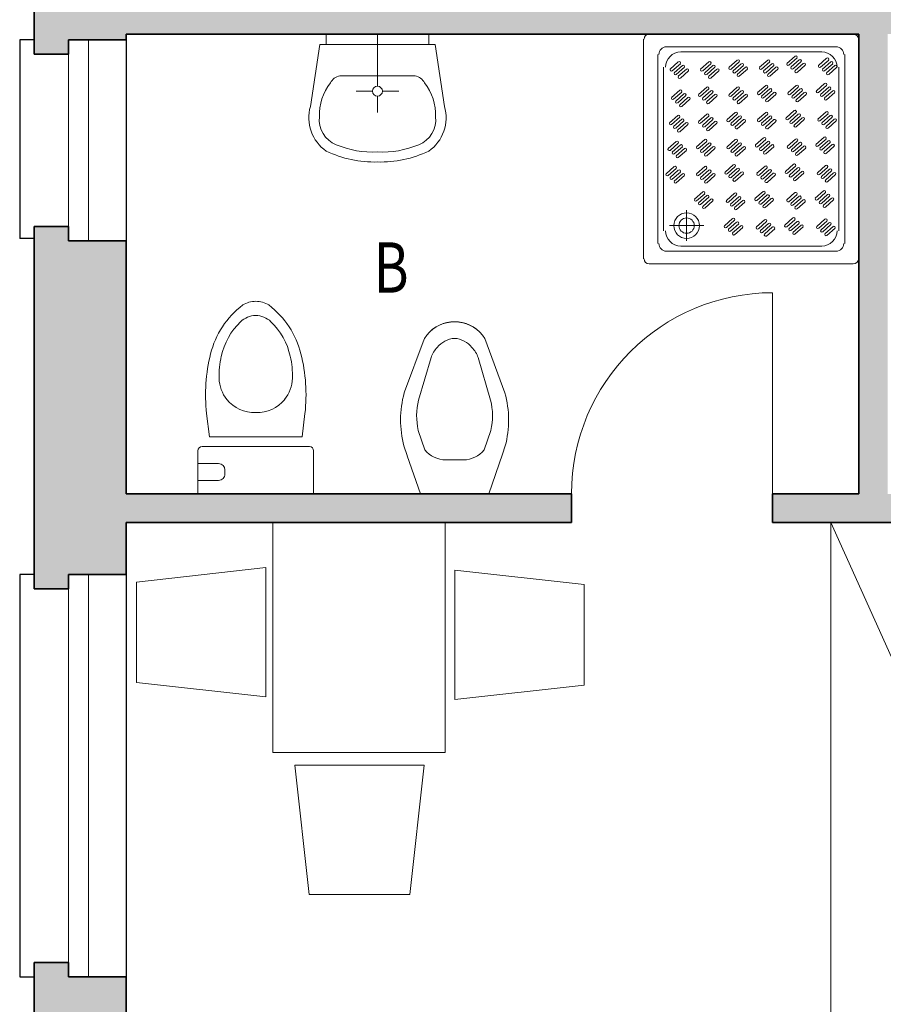
# Model space of a CAD drawing. Units: millimetres. Extents: x -13323 to 15679, y -6503 to 4995.
# Drawn here: x -293 to 7, y -4126 to -3783 of the extents above; entities that cross this region are included whole.
import ezdxf
from ezdxf.enums import TextEntityAlignment as Align

# ---------------------------------------------------------------- set-up
doc = ezdxf.new("R2010")
doc.units = ezdxf.units.MM
doc.layers.add('INTESTAZIONE', color=7, linetype='Continuous', lineweight=20)
doc.layers.add('PIENO RETINO', color=253, linetype='Continuous', lineweight=9)
for name, color, linetype in [('TB_1060', 7, 'Continuous'), ('TB_1061', 7, 'Continuous'), ('TB_1065', 7, 'Continuous')]:
    doc.layers.add(name, color=color, linetype=linetype)
doc.styles.add('dimension', font='arial.ttf')

msp = doc.modelspace()

# ---------------------------------------------------------------- hatches: boundary and pattern name
at = {"layer": 'PIENO RETINO', "linetype": 'Continuous'}
h = msp.add_hatch(color=256, dxfattribs=at)
h.paths.add_polyline_path([(371.97529, -3746.50142), (299.97529, -3746.50142), (299.97529, -3743.00142), (287.97529, -3743.00142), (287.97529, -3746.50142), (287.97529, -3778.48392), (267.97529, -3778.48392), (267.97529, -3788.48392), (287.97529, -3788.48392), (287.97529, -3948.48392), (8.97851, -3948.48392), (8.97851, -3788.48392), (197.97529, -3788.48392), (197.97529, -3778.48392), (-256.02149, -3778.48392), (-256.02149, -3775.34012), (-276.02471, -3775.34012), (-276.02471, -3771.48392), (-288.02471, -3771.48392), (-288.02471, -3795.48392), (-276.02471, -3795.48392), (-276.02471, -3790.48392), (-256.02149, -3790.48392), (-256.02149, -3788.48392), (-1.02149, -3788.48392), (-1.02149, -3948.48392), (-31.02149, -3948.48392), (-31.02149, -3958.48392), (287.97529, -3958.48392), (287.97529, -4161.50142), (359.97529, -4161.50142), (359.97529, -4165.00142), (371.97529, -4165.00142)])
h.paths.add_polyline_path([(-256.02149, -3860.48392), (-276.02471, -3860.48392), (-276.02471, -3855.48392), (-288.02471, -3855.48392), (-288.02471, -3981.48392), (-276.02471, -3981.48392), (-276.02471, -3976.48392), (-256.02149, -3976.48392), (-256.02149, -3958.48392), (-101.02149, -3958.48392), (-101.02149, -3948.48392), (-256.02149, -3948.48392)], flags=17)
h.paths.add_polyline_path([(-256.02149, -4116.48392), (-276.02471, -4116.48392), (-276.02471, -4111.48392), (-288.02471, -4111.48392), (-288.02471, -4372.48392), (-276.02471, -4372.48392), (-276.02471, -4367.48392), (-256.02149, -4367.48392), (-256.02149, -4343.00142), (-48.02471, -4343.00142), (-48.02471, -4436.00142), (-38.02471, -4436.00142), (-38.02471, -4403.00142), (287.97529, -4403.00142), (287.97529, -4454.50142), (359.97529, -4454.50142), (359.97529, -4458.00142), (371.97529, -4458.00142), (371.97529, -4272.00142), (359.97529, -4272.00142), (359.97529, -4275.50142), (287.97529, -4275.50142), (287.97529, -4393.00142), (-38.02471, -4393.00142), (-38.02471, -4333.00142), (-256.02149, -4333.00142)])

# ---------------------------------------------------------------- linework, layer by layer
at = {"layer": 'TB_1060', "color": 7, "linetype": 'ByBlock', "lineweight": 35}
for p, q in [((-288.02471, -3771.48392), (-288.02471, -3795.48392)), ((-1.02149, -3788.48392), (-256.02149, -3788.48392)), ((-256.02149, -3788.48392), (-256.02149, -3790.48392)), ((-1.02149, -3788.48392), (-1.02149, -3948.48392)), ((-276.02471, -3790.48392), (-256.02149, -3790.48392)), ((-276.02471, -3795.48392), (-276.02471, -3790.48392)), ((-288.02471, -3795.48392), (-276.02471, -3795.48392)), ((-288.02471, -3855.48392), (-276.02471, -3855.48392)), ((-288.02471, -3855.48392), (-288.02471, -3981.48392)), ((-276.02471, -3855.48392), (-276.02471, -3860.48392)), ((-276.02471, -3860.48392), (-256.02149, -3860.48392)), ((-256.02149, -3948.48392), (-256.02149, -3860.48392)), ((-256.02149, -3878.15965), (-256.02149, -3934.28449)), ((-101.02149, -3948.48392), (-256.02149, -3948.48392)), ((-101.02149, -3948.48392), (-101.02149, -3958.48392)), ((-31.02149, -3948.48392), (-31.02149, -3958.48392)), ((-1.02149, -3948.48392), (-31.02149, -3948.48392)), ((-101.02149, -3958.48392), (-256.02149, -3958.48392)), ((-256.02149, -3976.48392), (-256.02149, -3958.48392)), ((-256.02149, -3963.00142), (-256.02149, -3958.48392)), ((287.97529, -3958.48392), (-31.02149, -3958.48392)), ((-276.02471, -3981.48392), (-276.02471, -3976.48392)), ((-276.02471, -3976.48392), (-256.02149, -3976.48392)), ((-288.02471, -3981.48392), (-276.02471, -3981.48392)), ((-288.02471, -4111.48392), (-276.02471, -4111.48392)), ((-288.02471, -4111.48392), (-288.02471, -4372.48392)), ((-276.02471, -4111.48392), (-276.02471, -4116.48392)), ((-276.02471, -4116.48392), (-256.02149, -4116.48392)), ((-256.02149, -4333.00142), (-256.02149, -4116.48392))]:
    msp.add_line(p, q, dxfattribs=at)
at = {"layer": 'TB_1060', "color": 7, "linetype": 'ByBlock', "lineweight": 25}
for p, q in [((-288.02471, -3790.48392), (-293.02471, -3790.48392)), ((-293.02471, -3790.48392), (-293.02471, -3859.6759)), ((-256.02149, -3790.48392), (-256.02149, -3860.48392)), ((-288.02471, -3859.6759), (-293.02471, -3859.6759)), ((-288.02471, -3976.48392), (-293.02471, -3976.48392)), ((-293.02471, -3976.48392), (-293.02471, -4116.48392)), ((-256.02149, -3976.48392), (-256.02149, -4116.48392)), ((-293.02471, -4116.48392), (-288.02471, -4116.48392))]:
    msp.add_line(p, q, dxfattribs=at)
at = {"layer": 'TB_1061', "color": 4, "linetype": 'ByBlock', "lineweight": 13}
for p, q in [((-186.34512, -3788.48392), (-150.69786, -3788.48392)), ((-152.92103, -3948.48392), (-153.59681, -3948.48392)), ((-153.59681, -3948.48392), (-152.92103, -3948.48392)), ((-137.82064, -3948.48392), (-152.92103, -3948.48392)), ((-130.55306, -3948.48392), (-137.82064, -3948.48392)), ((-130.55306, -3948.48392), (-129.78978, -3948.48392)), ((-129.78978, -3948.48392), (-130.55306, -3948.48392))]:
    msp.add_line(p, q, dxfattribs=at)
at = {"layer": 'TB_1061', "color": 7, "linetype": 'ByBlock', "lineweight": 18}
for p, q in [((-269.02471, -3790.48392), (-269.02471, -3860.48392)), ((-276.02471, -3795.48392), (-276.02471, -3860.48392)), ((-269.02471, -3976.48392), (-269.02471, -4116.48392)), ((-276.02471, -3981.48392), (-276.02471, -4111.48392))]:
    msp.add_line(p, q, dxfattribs=at)
at = {"layer": 'TB_1061', "color": 5, "linetype": 'ByBlock', "lineweight": 13}
msp.add_arc((-2.95078, -3790.26152), 1.7776, 0, 90, dxfattribs=at)
at = {"layer": 'TB_1065', "color": 7, "linetype": 'ByBlock', "lineweight": 13}
for p, q in [((-186.34512, -3792.14774), (-186.34512, -3788.48392)), ((-186.34512, -3792.14774), (-186.34512, -3788.48392)), ((-186.34512, -3788.48392), (-150.69786, -3788.48392)), ((-168.52169, -3806.63465), (-168.52169, -3788.48392)), ((-168.52169, -3806.63465), (-168.52169, -3788.48392)), ((-150.69786, -3792.14774), (-150.69786, -3788.48392)), ((-150.69786, -3792.14774), (-150.69786, -3788.48392)), ((-73.95078, -3788.48392), (-2.95078, -3788.48392)), ((-188.56348, -3792.14774), (-191.85294, -3813.63749)), ((-188.56348, -3792.14774), (-191.85294, -3813.63749)), ((-188.56348, -3792.14774), (-148.4795, -3792.14774)), ((-188.56348, -3792.14774), (-148.4795, -3792.14774)), ((-148.4795, -3792.14774), (-145.19005, -3813.63749)), ((-148.4795, -3792.14774), (-145.19005, -3813.63749)), ((-75.95078, -3866.69832), (-75.95078, -3790.26152)), ((-0.95078, -3790.26152), (-0.95078, -3866.69832)), ((-70.95078, -3861.36552), (-70.95078, -3795.59432)), ((-67.95078, -3792.92792), (-8.95078, -3792.92792)), ((-62.95078, -3794.70552), (-13.95078, -3794.70552)), ((-5.95078, -3795.59432), (-5.95078, -3861.36552)), ((-63.84532, -3798.15707), (-66.67375, -3800.67097)), ((-65.96664, -3801.29945), (-63.13822, -3798.78554)), ((-62.43111, -3799.41402), (-65.25954, -3801.92793)), ((-53.23872, -3798.15707), (-56.06715, -3800.67097)), ((-55.36004, -3801.29945), (-52.53161, -3798.78554)), ((-51.82451, -3799.41402), (-54.65293, -3801.92793)), ((-43.33923, -3797.52859), (-46.16765, -3800.0425)), ((-45.46055, -3800.67097), (-42.63212, -3798.15707)), ((-41.92501, -3798.78554), (-44.75344, -3801.29945)), ((-44.04633, -3801.92793), (-41.21791, -3799.41402)), ((-32.73262, -3797.52859), (-35.56105, -3800.0425)), ((-34.85394, -3800.67097), (-32.02552, -3798.15707)), ((-31.31841, -3798.78554), (-34.14684, -3801.29945)), ((-33.43973, -3801.92793), (-30.6113, -3799.41402)), ((-23.2166, -3796.16648), (-26.04503, -3798.68039)), ((-25.33792, -3799.30886), (-22.50949, -3796.79496)), ((-21.80239, -3797.42343), (-24.63081, -3799.93734)), ((-23.92371, -3800.56582), (-21.09528, -3798.05191)), ((-20.38817, -3798.68039), (-23.2166, -3801.19429)), ((-22.50949, -3801.82277), (-19.68107, -3799.30886)), ((-12.22653, -3796.90012), (-15.05495, -3799.41402)), ((-14.34785, -3800.0425), (-11.51942, -3797.52859)), ((-10.81231, -3798.15707), (-13.64074, -3800.67097)), ((-12.93363, -3801.29945), (-10.10521, -3798.78554)), ((-9.3981, -3799.41402), (-12.22653, -3801.92793)), ((-68.95078, -3856.92152), (-68.95078, -3800.03832)), ((-64.55243, -3802.5564), (-61.724, -3800.0425)), ((-61.01689, -3800.67097), (-63.84532, -3803.18488)), ((-63.13822, -3803.81336), (-60.30979, -3801.29945)), ((-53.94583, -3802.5564), (-51.1174, -3800.0425)), ((-50.41029, -3800.67097), (-53.23872, -3803.18488)), ((-52.53161, -3803.81336), (-49.70319, -3801.29945)), ((-40.5108, -3800.0425), (-43.33923, -3802.5564)), ((-42.63212, -3803.18488), (-39.80369, -3800.67097)), ((-29.9042, -3800.0425), (-32.73262, -3802.5564)), ((-32.02552, -3803.18488), (-29.19709, -3800.67097)), ((-11.51942, -3802.5564), (-8.69099, -3800.0425)), ((-7.95078, -3800.03832), (-7.95078, -3856.92152)), ((-181.61036, -3803.02059), (-168.52169, -3803.02059)), ((-181.61036, -3803.02059), (-168.52169, -3803.02059)), ((-155.43262, -3803.02059), (-168.52169, -3803.02059)), ((-155.43262, -3803.02059), (-168.52169, -3803.02059)), ((-12.93363, -3805.69879), (-15.76206, -3808.21269)), ((-170.24122, -3808.35428), (-175.91114, -3808.35428)), ((-170.24122, -3808.35428), (-175.91114, -3808.35428)), ((-166.80176, -3808.35438), (-161.13184, -3808.35428)), ((-166.80176, -3808.35438), (-161.13184, -3808.35428)), ((-63.34354, -3808.0302), (-66.17196, -3810.54411)), ((-65.46486, -3811.17259), (-62.63643, -3808.65868)), ((-61.92932, -3809.28716), (-64.75775, -3811.80106)), ((-53.94583, -3806.95574), (-56.77425, -3809.46965)), ((-56.06715, -3810.09812), (-53.23872, -3807.58422)), ((-52.53161, -3808.21269), (-55.36004, -3810.7266)), ((-54.65293, -3811.35507), (-51.82451, -3808.84117)), ((-51.1174, -3809.46965), (-53.94583, -3811.98355)), ((-43.33923, -3806.95574), (-46.16765, -3809.46965)), ((-45.46055, -3810.09812), (-42.63212, -3807.58422)), ((-41.92501, -3808.21269), (-44.75344, -3810.7266)), ((-44.04633, -3811.35507), (-41.21791, -3808.84117)), ((-40.5108, -3809.46965), (-43.33923, -3811.98355)), ((-33.43973, -3806.32726), (-36.26816, -3808.84117)), ((-35.56105, -3809.46965), (-32.73262, -3806.95574)), ((-32.02552, -3807.58422), (-34.85394, -3810.09812)), ((-34.14684, -3810.7266), (-31.31841, -3808.21269)), ((-30.6113, -3808.84117), (-33.43973, -3811.35507)), ((-32.73262, -3811.98355), (-29.9042, -3809.46965)), ((-22.83313, -3806.32726), (-25.66156, -3808.84117)), ((-24.95445, -3809.46965), (-22.12602, -3806.95574)), ((-21.41892, -3807.58422), (-24.24734, -3810.09812)), ((-23.54024, -3810.7266), (-20.71181, -3808.21269)), ((-20.0047, -3808.84117), (-22.83313, -3811.35507)), ((-22.12602, -3811.98355), (-19.29759, -3809.46965)), ((-15.05495, -3808.84117), (-12.22653, -3806.32726)), ((-11.51942, -3806.95574), (-14.34785, -3809.46965)), ((-13.64074, -3810.09812), (-10.81231, -3807.58422)), ((-10.10521, -3808.21269), (-12.93363, -3810.7266)), ((-12.22653, -3811.35507), (-9.3981, -3808.84117)), ((-168.52169, -3810.07401), (-168.52169, -3815.74403)), ((-168.52169, -3810.07401), (-168.52169, -3815.74403)), ((-64.05064, -3812.42954), (-61.22221, -3809.91563)), ((-60.51511, -3810.54411), (-63.34354, -3813.05802)), ((-62.63643, -3813.68649), (-59.808, -3811.17259)), ((-53.23872, -3812.61203), (-50.41029, -3810.09812)), ((-42.63212, -3812.61203), (-39.80369, -3810.09812)), ((-53.94583, -3816.38289), (-56.77425, -3818.89679)), ((-44.04633, -3815.75441), (-46.87476, -3818.26832)), ((-46.16765, -3818.89679), (-43.33923, -3816.38289)), ((-33.43973, -3815.75441), (-36.26816, -3818.26832)), ((-35.56105, -3818.89679), (-32.73262, -3816.38289)), ((-23.54024, -3815.12593), (-26.36866, -3817.63984)), ((-25.66156, -3818.26832), (-22.83313, -3815.75441)), ((-22.12602, -3816.38289), (-24.95445, -3818.89679)), ((-12.43185, -3815.57192), (-15.26027, -3818.08583)), ((-14.55317, -3818.7143), (-11.72474, -3816.2004)), ((-64.05064, -3816.82888), (-66.87907, -3819.34278)), ((-66.17196, -3819.97126), (-63.34354, -3817.45735)), ((-62.63643, -3818.08583), (-65.46486, -3820.59973)), ((-64.75775, -3821.22821), (-61.92932, -3818.7143)), ((-61.22221, -3819.34278), (-64.05064, -3821.85669)), ((-63.34354, -3822.48516), (-60.51511, -3819.97126)), ((-56.06715, -3819.52527), (-53.23872, -3817.01136)), ((-52.53161, -3817.63984), (-55.36004, -3820.15375)), ((-54.65293, -3820.78222), (-51.82451, -3818.26832)), ((-51.1174, -3818.89679), (-53.94583, -3821.4107)), ((-53.23872, -3822.03918), (-50.41029, -3819.52527)), ((-42.63212, -3817.01136), (-45.46055, -3819.52527)), ((-44.75344, -3820.15375), (-41.92501, -3817.63984)), ((-41.21791, -3818.26832), (-44.04633, -3820.78222)), ((-43.33923, -3821.4107), (-40.5108, -3818.89679)), ((-32.02552, -3817.01136), (-34.85394, -3819.52527)), ((-34.14684, -3820.15375), (-31.31841, -3817.63984)), ((-30.6113, -3818.26832), (-33.43973, -3820.78222)), ((-32.73262, -3821.4107), (-29.9042, -3818.89679)), ((-24.24734, -3819.52527), (-21.41892, -3817.01136)), ((-20.71181, -3817.63984), (-23.54024, -3820.15375)), ((-22.83313, -3820.78222), (-20.0047, -3818.26832)), ((-11.01763, -3816.82888), (-13.84606, -3819.34278)), ((-13.13895, -3819.97126), (-10.31053, -3817.45735)), ((-9.60342, -3818.08583), (-12.43185, -3820.59973)), ((-11.72474, -3821.22821), (-8.89631, -3818.7143)), ((-64.55243, -3825.81003), (-67.38086, -3828.32394)), ((-66.67375, -3828.95242), (-63.84532, -3826.43851)), ((-54.65293, -3825.18156), (-57.48136, -3827.69546)), ((-56.77425, -3828.32394), (-53.94583, -3825.81003)), ((-53.23872, -3826.43851), (-56.06715, -3828.95242)), ((-44.04633, -3825.18156), (-46.87476, -3827.69546)), ((-46.16765, -3828.32394), (-43.33923, -3825.81003)), ((-42.63212, -3826.43851), (-45.46055, -3828.95242)), ((-34.14684, -3824.55308), (-36.97526, -3827.06699)), ((-36.26816, -3827.69546), (-33.43973, -3825.18156)), ((-32.73262, -3825.81003), (-35.56105, -3828.32394)), ((-34.85394, -3828.95242), (-32.02552, -3826.43851)), ((-23.03845, -3824.99907), (-25.86688, -3827.51298)), ((-25.15977, -3828.14145), (-22.33134, -3825.62755)), ((-21.62424, -3826.25602), (-24.45266, -3828.76993)), ((-13.13895, -3824.37059), (-15.96738, -3826.8845)), ((-15.26027, -3827.51298), (-12.43185, -3824.99907)), ((-11.72474, -3825.62755), (-14.55317, -3828.14145)), ((-13.84606, -3828.76993), (-11.01763, -3826.25602)), ((-63.13822, -3827.06699), (-65.96664, -3829.58089)), ((-65.25954, -3830.20937), (-62.43111, -3827.69546)), ((-61.724, -3828.32394), (-64.55243, -3830.83785)), ((-63.84532, -3831.46632), (-61.01689, -3828.95242)), ((-55.36004, -3829.58089), (-52.53161, -3827.06699)), ((-51.82451, -3827.69546), (-54.65293, -3830.20937)), ((-53.94583, -3830.83785), (-51.1174, -3828.32394)), ((-44.75344, -3829.58089), (-41.92501, -3827.06699)), ((-41.21791, -3827.69546), (-44.04633, -3830.20937)), ((-43.33923, -3830.83785), (-40.5108, -3828.32394)), ((-31.31841, -3827.06699), (-34.14684, -3829.58089)), ((-33.43973, -3830.20937), (-30.6113, -3827.69546)), ((-23.74556, -3829.39841), (-20.91713, -3826.8845)), ((-20.21002, -3827.51298), (-23.03845, -3830.02688)), ((-22.33134, -3830.65536), (-19.50291, -3828.14145)), ((-10.31053, -3826.8845), (-13.13895, -3829.39841)), ((-12.43185, -3830.02688), (-9.60342, -3827.51298)), ((-65.25954, -3834.60871), (-68.08796, -3837.12261)), ((-67.38086, -3837.75109), (-64.55243, -3835.23718)), ((-63.84532, -3835.86566), (-66.67375, -3838.37956)), ((-65.96664, -3839.00804), (-63.13822, -3836.49414)), ((-62.43111, -3837.12261), (-65.25954, -3839.63652)), ((-54.65293, -3834.60871), (-57.48136, -3837.12261)), ((-56.77425, -3837.75109), (-53.94583, -3835.23718)), ((-53.23872, -3835.86566), (-56.06715, -3838.37956)), ((-55.36004, -3839.00804), (-52.53161, -3836.49414)), ((-51.82451, -3837.12261), (-54.65293, -3839.63652)), ((-44.75344, -3833.98023), (-47.58187, -3836.49414)), ((-46.87476, -3837.12261), (-44.04633, -3834.60871)), ((-43.33923, -3835.23718), (-46.16765, -3837.75109)), ((-45.46055, -3838.37956), (-42.63212, -3835.86566)), ((-41.92501, -3836.49414), (-44.75344, -3839.00804)), ((-44.04633, -3839.63652), (-41.21791, -3837.12261)), ((-33.64505, -3834.42622), (-36.47348, -3836.94012)), ((-35.76637, -3837.5686), (-32.93794, -3835.05469)), ((-32.23084, -3835.68317), (-35.05926, -3838.19708)), ((-34.35216, -3838.82555), (-31.52373, -3836.31165)), ((-30.81662, -3836.94012), (-33.64505, -3839.45403)), ((-23.74556, -3833.79774), (-26.57398, -3836.31165)), ((-25.86688, -3836.94012), (-23.03845, -3834.42622)), ((-22.33134, -3835.05469), (-25.15977, -3837.5686)), ((-24.45266, -3838.19708), (-21.62424, -3835.68317)), ((-20.91713, -3836.31165), (-23.74556, -3838.82555)), ((-23.03845, -3839.45403), (-20.21002, -3836.94012)), ((-12.63717, -3834.24373), (-15.46559, -3836.75764)), ((-14.75849, -3837.38611), (-11.93006, -3834.87221)), ((-11.22295, -3835.50068), (-14.05138, -3838.01459)), ((-13.34427, -3838.64306), (-10.51585, -3836.12916)), ((-9.80874, -3836.75764), (-12.63717, -3839.27154)), ((-64.55243, -3840.26499), (-61.724, -3837.75109)), ((-53.94583, -3840.26499), (-51.1174, -3837.75109)), ((-32.93794, -3840.08251), (-30.10952, -3837.5686)), ((-11.93006, -3839.90002), (-9.10163, -3837.38611)), ((-55.36004, -3843.40738), (-58.18847, -3845.92128)), ((-44.25165, -3843.85336), (-47.08008, -3846.36727)), ((-34.35216, -3843.22489), (-37.18058, -3845.73879)), ((-36.47348, -3846.36727), (-33.64505, -3843.85336)), ((-23.24377, -3843.67088), (-26.0722, -3846.18478)), ((-13.34427, -3843.0424), (-16.1727, -3845.55631)), ((-15.46559, -3846.18478), (-12.63717, -3843.67088)), ((-57.48136, -3846.54976), (-54.65293, -3844.03585)), ((-53.94583, -3844.66433), (-56.77425, -3847.17824)), ((-56.06715, -3847.80671), (-53.23872, -3845.29281)), ((-52.53161, -3845.92128), (-55.36004, -3848.43519)), ((-54.65293, -3849.06367), (-51.82451, -3846.54976)), ((-46.37297, -3846.99575), (-43.54455, -3844.48184)), ((-42.83744, -3845.11032), (-45.66587, -3847.62422)), ((-44.95876, -3848.2527), (-42.13033, -3845.73879)), ((-41.42322, -3846.36727), (-44.25165, -3848.88118)), ((-43.54455, -3849.50965), (-40.71612, -3846.99575)), ((-32.93794, -3844.48184), (-35.76637, -3846.99575)), ((-35.05926, -3847.62422), (-32.23084, -3845.11032)), ((-31.52373, -3845.73879), (-34.35216, -3848.2527)), ((-33.64505, -3848.88118), (-30.81662, -3846.36727)), ((-25.36509, -3846.81326), (-22.53666, -3844.29935)), ((-21.82955, -3844.92783), (-24.65798, -3847.44174)), ((-23.95088, -3848.07021), (-21.12245, -3845.55631)), ((-20.41534, -3846.18478), (-23.24377, -3848.69869)), ((-22.53666, -3849.32717), (-19.70823, -3846.81326)), ((-11.93006, -3844.29935), (-14.75849, -3846.81326)), ((-14.05138, -3847.44174), (-11.22295, -3844.92783)), ((-10.51585, -3845.55631), (-13.34427, -3848.07021)), ((-12.63717, -3848.69869), (-9.80874, -3846.18478)), ((-60.95078, -3860.47672), (-60.95078, -3849.81112)), ((-44.95876, -3852.65204), (-47.78719, -3855.16594)), ((-47.08008, -3855.79442), (-44.25165, -3853.28051)), ((-43.54455, -3853.90899), (-46.37297, -3856.4229)), ((-33.85037, -3853.09802), (-36.6788, -3855.61193)), ((-35.97169, -3856.24041), (-33.14326, -3853.7265)), ((-23.95088, -3852.46955), (-26.7793, -3854.98345)), ((-26.0722, -3855.61193), (-23.24377, -3853.09802)), ((-22.53666, -3853.7265), (-25.36509, -3856.24041)), ((-12.84249, -3852.91554), (-15.67091, -3855.42944)), ((-14.96381, -3856.05792), (-12.13538, -3853.54401)), ((-11.42827, -3854.17249), (-14.2567, -3856.6864)), ((-54.95078, -3855.14392), (-66.95078, -3855.14392)), ((-45.66587, -3857.05137), (-42.83744, -3854.53747)), ((-42.13033, -3855.16594), (-44.95876, -3857.67985)), ((-44.25165, -3858.30832), (-41.42322, -3855.79442)), ((-32.43616, -3854.35498), (-35.26458, -3856.86888)), ((-34.55748, -3857.49736), (-31.72905, -3854.98345)), ((-31.02194, -3855.61193), (-33.85037, -3858.12584)), ((-33.14326, -3858.75431), (-30.31484, -3856.24041)), ((-24.65798, -3856.86888), (-21.82955, -3854.35498)), ((-21.12245, -3854.98345), (-23.95088, -3857.49736)), ((-23.24377, -3858.12584), (-20.41534, -3855.61193)), ((-13.54959, -3857.31487), (-10.72117, -3854.80097)), ((-10.01406, -3855.42944), (-12.84249, -3857.94335)), ((-12.13538, -3858.57182), (-9.30695, -3856.05792)), ((-8.95078, -3864.03192), (-67.95078, -3864.03192)), ((-13.95078, -3862.25432), (-62.95078, -3862.25432)), ((-2.95078, -3868.47592), (-73.95078, -3868.47592)), ((-31.02149, -3948.48392), (-31.02149, -3878.48392)), ((-159.09134, -3913.01371), (-152.32415, -3894.66292)), ((-152.32415, -3894.66292), (-152.21634, -3894.37074)), ((-124.16634, -3913.36253), (-131.17025, -3894.37074)), ((-149.8929, -3901.07181), (-154.20306, -3915.82074)), ((-133.49368, -3901.07181), (-129.18353, -3915.82074)), ((-159.22025, -3913.36253), (-159.09134, -3913.01371)), ((-228.00509, -3920.49896), (-226.97149, -3928.64974)), ((-193.74805, -3920.49896), (-194.78243, -3928.65853)), ((-226.97149, -3928.64974), (-194.78243, -3928.65853)), ((-154.33275, -3926.39925), (-151.9929, -3933.12289)), ((-129.05384, -3926.39925), (-131.39368, -3933.12289)), ((-192.19649, -3932.0515), (-229.55665, -3932.0515)), ((-158.19212, -3935.10287), (-159.32103, -3931.81556)), ((-125.04603, -3934.6723), (-124.06517, -3931.81566)), ((-231.02149, -3933.51654), (-231.02149, -3948.48392)), ((-190.73126, -3933.51654), (-190.73126, -3948.48392)), ((-158.15775, -3935.20453), (-158.19212, -3935.10287)), ((-153.59681, -3948.48392), (-158.15775, -3935.20453)), ((-129.78978, -3948.48392), (-125.04603, -3934.6723)), ((-223.8043, -3937.91185), (-231.02149, -3937.91185)), ((-144.78196, -3936.64046), (-141.69329, -3936.64046)), ((-138.60423, -3936.64046), (-141.69329, -3936.64046)), ((-221.60665, -3941.57474), (-221.60665, -3940.10951)), ((-223.8043, -3943.7724), (-231.02149, -3943.7724)), ((-231.02149, -3948.48392), (-190.73126, -3948.48392)), ((-152.92103, -3948.48392), (-137.82025, -3948.48392)), ((-137.82025, -3948.48392), (-130.55306, -3948.48392)), ((-204.9846, -3958.48392), (-144.9846, -3958.48392)), ((-204.9846, -4038.48392), (-204.9846, -3958.48392)), ((-144.9846, -3958.48392), (-144.9846, -4038.48392)), ((-10.76189, -4158.48392), (-10.76189, -3958.48392)), ((-10.76189, -3958.48392), (79.23811, -3958.48392)), ((-10.76189, -3958.48392), (79.23811, -4158.48392)), ((-207.41392, -3974.14271), (-252.41392, -3979.14271)), ((-207.41392, -4019.14271), (-207.41392, -3974.14271)), ((-141.63468, -4020.06332), (-141.63468, -3975.06332)), ((-141.63468, -3975.06332), (-96.63468, -3980.06332)), ((-252.41392, -3979.14271), (-252.41392, -4014.14271)), ((-96.63468, -3980.06332), (-96.63468, -4015.06332)), ((-252.41392, -4014.14271), (-207.41392, -4019.14271)), ((-96.63468, -4015.06332), (-141.63468, -4020.06332)), ((-144.9846, -4038.48392), (-204.9846, -4038.48392)), ((-197.28829, -4042.89556), (-152.28829, -4042.89556)), ((-192.28829, -4087.89556), (-197.28829, -4042.89556)), ((-152.28829, -4042.89556), (-157.28829, -4087.89556)), ((-157.28829, -4087.89556), (-192.28829, -4087.89556))]:
    msp.add_line(p, q, dxfattribs=at)
for centre, radius in [((-168.52169, -3808.35428), 1.7197), ((-168.52169, -3808.35428), 1.7197), ((-60.95078, -3855.14392), 4.444), ((-60.95078, -3855.14392), 2.6664)]:
    msp.add_circle(centre, radius, dxfattribs=at)
for centre, radius, start, end in [((-73.95078, -3790.26152), 1.7776, 90, 180), ((-67.95078, -3795.59432), 2.6664, 90, 180), ((-62.95078, -3800.03832), 5.3328, 90, 180), ((-13.95078, -3800.03832), 5.3328, 0, 90), ((-8.95078, -3795.59432), 2.6664, 0, 90), ((-63.52169, -3798.4979), 0.44599, 319.8368404, 130.1631596), ((-62.10747, -3799.75485), 0.44599, 319.8368404, 130.1631596), ((-52.91508, -3798.4979), 0.44599, 319.8368404, 130.1631596), ((-51.50087, -3799.75485), 0.44599, 319.8368404, 130.1631596), ((-43.01559, -3797.86942), 0.44599, 319.8368404, 130.1631596), ((-41.60138, -3799.12637), 0.44599, 319.8368404, 130.1631596), ((-32.40899, -3797.86942), 0.44599, 319.8368404, 130.1631596), ((-30.99477, -3799.12637), 0.44599, 319.8368404, 130.1631596), ((-25.66156, -3798.96803), 0.44599, 139.8368404, 310.1631596), ((-22.89296, -3796.50731), 0.44599, 319.8368404, 130.1631596), ((-21.47875, -3797.76426), 0.44599, 319.8368404, 130.1631596), ((-20.06454, -3799.02121), 0.44599, 319.8368404, 130.1631596), ((-14.67148, -3799.70167), 0.44599, 139.8368404, 310.1631596), ((-11.90289, -3797.24094), 0.44599, 319.8368404, 130.1631596), ((-10.48868, -3798.4979), 0.44599, 319.8368404, 130.1631596), ((-9.07446, -3799.75485), 0.44599, 319.8368404, 130.1631596), ((-66.29028, -3800.95862), 0.44599, 139.8368404, 310.1631596), ((-64.87606, -3802.21557), 0.44599, 139.8368404, 310.1631596), ((-60.69326, -3801.0118), 0.44599, 319.8368404, 130.1631596), ((-55.68368, -3800.95862), 0.44599, 139.8368404, 310.1631596), ((-54.26946, -3802.21557), 0.44599, 139.8368404, 310.1631596), ((-50.08666, -3801.0118), 0.44599, 319.8368404, 130.1631596), ((-45.78418, -3800.33015), 0.44599, 139.8368404, 310.1631596), ((-44.36997, -3801.5871), 0.44599, 139.8368404, 310.1631596), ((-42.95575, -3802.84405), 0.44599, 139.8368404, 310.1631596), ((-40.18716, -3800.38333), 0.44599, 319.8368404, 130.1631596), ((-35.17758, -3800.33015), 0.44599, 139.8368404, 310.1631596), ((-33.76337, -3801.5871), 0.44599, 139.8368404, 310.1631596), ((-32.34915, -3802.84405), 0.44599, 139.8368404, 310.1631596), ((-29.58056, -3800.38333), 0.44599, 319.8368404, 130.1631596), ((-24.24734, -3800.22499), 0.44599, 139.8368404, 310.1631596), ((-22.83313, -3801.48194), 0.44599, 139.8368404, 310.1631596), ((-13.25727, -3800.95862), 0.44599, 139.8368404, 310.1631596), ((-11.84306, -3802.21557), 0.44599, 139.8368404, 310.1631596), ((-170.38145, -3816.77137), 18.3785, 142.1385115, 181.5542355), ((-170.38145, -3816.77137), 18.3785, 142.1385115, 181.5542355), ((-180.76817, -3807.55282), 4.60989, 100.5297368, 153.4390049), ((-180.76817, -3807.55282), 4.60989, 100.5297368, 153.4390049), ((-156.2752, -3807.55282), 4.60989, 26.5615101, 79.4702591), ((-156.2752, -3807.55282), 4.60989, 26.5615101, 79.4702591), ((-166.66153, -3816.77137), 18.3785, 358.4457467, 37.8614844), ((-166.66153, -3816.77137), 18.3785, 358.4457467, 37.8614844), ((-63.46185, -3803.47253), 0.44599, 139.8368404, 310.1631596), ((-52.85525, -3803.47253), 0.44599, 139.8368404, 310.1631596), ((-33.11609, -3806.66809), 0.44599, 319.8368404, 130.1631596), ((-22.50949, -3806.66809), 0.44599, 319.8368404, 130.1631596), ((-12.61, -3806.03962), 0.44599, 319.8368404, 130.1631596), ((-63.0199, -3808.37103), 0.44599, 319.8368404, 130.1631596), ((-61.60569, -3809.62799), 0.44599, 319.8368404, 130.1631596), ((-56.39078, -3809.75729), 0.44599, 139.8368404, 310.1631596), ((-53.62219, -3807.29657), 0.44599, 319.8368404, 130.1631596), ((-52.20798, -3808.55352), 0.44599, 319.8368404, 130.1631596), ((-50.79376, -3809.81047), 0.44599, 319.8368404, 130.1631596), ((-45.78418, -3809.75729), 0.44599, 139.8368404, 310.1631596), ((-43.01559, -3807.29657), 0.44599, 319.8368404, 130.1631596), ((-41.60138, -3808.55352), 0.44599, 319.8368404, 130.1631596), ((-40.18716, -3809.81047), 0.44599, 319.8368404, 130.1631596), ((-35.88469, -3809.12882), 0.44599, 139.8368404, 310.1631596), ((-31.70188, -3807.92504), 0.44599, 319.8368404, 130.1631596), ((-30.28767, -3809.182), 0.44599, 319.8368404, 130.1631596), ((-25.27808, -3809.12882), 0.44599, 139.8368404, 310.1631596), ((-21.09528, -3807.92504), 0.44599, 319.8368404, 130.1631596), ((-19.68107, -3809.182), 0.44599, 319.8368404, 130.1631596), ((-15.37859, -3808.50034), 0.44599, 139.8368404, 310.1631596), ((-13.96438, -3809.75729), 0.44599, 139.8368404, 310.1631596), ((-11.19578, -3807.29657), 0.44599, 319.8368404, 130.1631596), ((-9.78157, -3808.55352), 0.44599, 319.8368404, 130.1631596), ((-65.78849, -3810.83176), 0.44599, 139.8368404, 310.1631596), ((-64.37428, -3812.08871), 0.44599, 139.8368404, 310.1631596), ((-62.96006, -3813.34566), 0.44599, 139.8368404, 310.1631596), ((-60.19147, -3810.88494), 0.44599, 319.8368404, 130.1631596), ((-54.97657, -3811.01425), 0.44599, 139.8368404, 310.1631596), ((-53.56236, -3812.2712), 0.44599, 139.8368404, 310.1631596), ((-44.36997, -3811.01425), 0.44599, 139.8368404, 310.1631596), ((-42.95575, -3812.2712), 0.44599, 139.8368404, 310.1631596), ((-34.47047, -3810.38577), 0.44599, 139.8368404, 310.1631596), ((-33.05626, -3811.64272), 0.44599, 139.8368404, 310.1631596), ((-23.86387, -3810.38577), 0.44599, 139.8368404, 310.1631596), ((-22.44966, -3811.64272), 0.44599, 139.8368404, 310.1631596), ((-12.55016, -3811.01425), 0.44599, 139.8368404, 310.1631596), ((-178.20567, -3817.58641), 14.20712, 163.8616003, 235.0472252), ((-178.20567, -3817.58641), 14.20712, 163.8616003, 235.0472252), ((-158.83731, -3817.58641), 14.20712, 304.9529346, 16.1383409), ((-158.83731, -3817.58641), 14.20712, 304.9529346, 16.1383409), ((-53.62219, -3816.72372), 0.44599, 319.8368404, 130.1631596), ((-43.7227, -3816.09524), 0.44599, 319.8368404, 130.1631596), ((-33.11609, -3816.09524), 0.44599, 319.8368404, 130.1631596), ((-23.2166, -3815.46676), 0.44599, 319.8368404, 130.1631596), ((-21.80239, -3816.72372), 0.44599, 319.8368404, 130.1631596), ((-12.10821, -3815.91275), 0.44599, 319.8368404, 130.1631596), ((-179.3963, -3818.24452), 9.40784, 174.0537179, 248.4030113), ((-179.3963, -3818.24452), 9.40784, 174.0537179, 248.4030113), ((-157.64708, -3818.24452), 9.40784, 291.5975379, 5.9462234), ((-157.64708, -3818.24452), 9.40784, 291.5975379, 5.9462234), ((-66.4956, -3819.63043), 0.44599, 139.8368404, 310.1631596), ((-63.72701, -3817.1697), 0.44599, 319.8368404, 130.1631596), ((-62.31279, -3818.42666), 0.44599, 319.8368404, 130.1631596), ((-60.89858, -3819.68361), 0.44599, 319.8368404, 130.1631596), ((-56.39078, -3819.18444), 0.44599, 139.8368404, 310.1631596), ((-52.20798, -3817.98067), 0.44599, 319.8368404, 130.1631596), ((-50.79376, -3819.23762), 0.44599, 319.8368404, 130.1631596), ((-46.49129, -3818.55596), 0.44599, 139.8368404, 310.1631596), ((-45.07707, -3819.81292), 0.44599, 139.8368404, 310.1631596), ((-42.30848, -3817.35219), 0.44599, 319.8368404, 130.1631596), ((-40.89427, -3818.60915), 0.44599, 319.8368404, 130.1631596), ((-35.88469, -3818.55596), 0.44599, 139.8368404, 310.1631596), ((-34.47047, -3819.81292), 0.44599, 139.8368404, 310.1631596), ((-31.70188, -3817.35219), 0.44599, 319.8368404, 130.1631596), ((-30.28767, -3818.60915), 0.44599, 319.8368404, 130.1631596), ((-25.98519, -3817.92749), 0.44599, 139.8368404, 310.1631596), ((-24.57098, -3819.18444), 0.44599, 139.8368404, 310.1631596), ((-20.38817, -3817.98067), 0.44599, 319.8368404, 130.1631596), ((-14.8768, -3818.37348), 0.44599, 139.8368404, 310.1631596), ((-13.46259, -3819.63043), 0.44599, 139.8368404, 310.1631596), ((-10.694, -3817.1697), 0.44599, 319.8368404, 130.1631596), ((-9.27978, -3818.42666), 0.44599, 319.8368404, 130.1631596), ((-65.08138, -3820.88738), 0.44599, 139.8368404, 310.1631596), ((-63.66717, -3822.14433), 0.44599, 139.8368404, 310.1631596), ((-54.97657, -3820.44139), 0.44599, 139.8368404, 310.1631596), ((-53.56236, -3821.69835), 0.44599, 139.8368404, 310.1631596), ((-43.66286, -3821.06987), 0.44599, 139.8368404, 310.1631596), ((-33.05626, -3821.06987), 0.44599, 139.8368404, 310.1631596), ((-23.15676, -3820.44139), 0.44599, 139.8368404, 310.1631596), ((-12.04838, -3820.88738), 0.44599, 139.8368404, 310.1631596), ((-64.22879, -3826.15086), 0.44599, 319.8368404, 130.1631596), ((-54.3293, -3825.52239), 0.44599, 319.8368404, 130.1631596), ((-52.91508, -3826.77934), 0.44599, 319.8368404, 130.1631596), ((-43.7227, -3825.52239), 0.44599, 319.8368404, 130.1631596), ((-42.30848, -3826.77934), 0.44599, 319.8368404, 130.1631596), ((-33.8232, -3824.89391), 0.44599, 319.8368404, 130.1631596), ((-32.40899, -3826.15086), 0.44599, 319.8368404, 130.1631596), ((-22.71481, -3825.3399), 0.44599, 319.8368404, 130.1631596), ((-21.3006, -3826.59685), 0.44599, 319.8368404, 130.1631596), ((-12.81532, -3824.71142), 0.44599, 319.8368404, 130.1631596), ((-11.4011, -3825.96838), 0.44599, 319.8368404, 130.1631596), ((-9.98689, -3827.22533), 0.44599, 319.8368404, 130.1631596), ((-169.43301, -3793.28114), 39.72921, 244.8057521, 271.3142388), ((-169.43301, -3793.28114), 39.72921, 244.8057521, 271.3142388), ((-170.23145, -3797.2159), 32.34285, 247.0192457, 273.030621), ((-170.23145, -3797.2159), 32.34285, 247.0192457, 273.030621), ((-167.61036, -3793.28114), 39.72921, 268.6857398, 295.1942845), ((-167.61036, -3793.28114), 39.72921, 268.6857398, 295.1942845), ((-166.81153, -3797.2159), 32.34286, 266.9693611, 292.9809617), ((-166.81153, -3797.2159), 32.34286, 266.9693611, 292.9809617), ((-66.99738, -3828.61159), 0.44599, 139.8368404, 310.1631596), ((-65.58317, -3829.86854), 0.44599, 139.8368404, 310.1631596), ((-62.81458, -3827.40782), 0.44599, 319.8368404, 130.1631596), ((-61.40037, -3828.66477), 0.44599, 319.8368404, 130.1631596), ((-57.09789, -3827.98311), 0.44599, 139.8368404, 310.1631596), ((-55.68368, -3829.24006), 0.44599, 139.8368404, 310.1631596), ((-54.26946, -3830.49702), 0.44599, 139.8368404, 310.1631596), ((-51.50087, -3828.03629), 0.44599, 319.8368404, 130.1631596), ((-46.49129, -3827.98311), 0.44599, 139.8368404, 310.1631596), ((-45.07707, -3829.24006), 0.44599, 139.8368404, 310.1631596), ((-43.66286, -3830.49702), 0.44599, 139.8368404, 310.1631596), ((-40.89427, -3828.03629), 0.44599, 319.8368404, 130.1631596), ((-36.59179, -3827.35463), 0.44599, 139.8368404, 310.1631596), ((-35.17758, -3828.61159), 0.44599, 139.8368404, 310.1631596), ((-33.76337, -3829.86854), 0.44599, 139.8368404, 310.1631596), ((-30.99477, -3827.40782), 0.44599, 319.8368404, 130.1631596), ((-25.4834, -3827.80062), 0.44599, 139.8368404, 310.1631596), ((-24.06919, -3829.05758), 0.44599, 139.8368404, 310.1631596), ((-22.65498, -3830.31453), 0.44599, 139.8368404, 310.1631596), ((-19.88639, -3827.8538), 0.44599, 319.8368404, 130.1631596), ((-15.58391, -3827.17215), 0.44599, 139.8368404, 310.1631596), ((-14.1697, -3828.4291), 0.44599, 139.8368404, 310.1631596), ((-12.75548, -3829.68605), 0.44599, 139.8368404, 310.1631596), ((-64.16896, -3831.12549), 0.44599, 139.8368404, 310.1631596), ((-23.42192, -3834.13857), 0.44599, 319.8368404, 130.1631596), ((-67.70449, -3837.41026), 0.44599, 139.8368404, 310.1631596), ((-64.9359, -3834.94953), 0.44599, 319.8368404, 130.1631596), ((-63.52169, -3836.20649), 0.44599, 319.8368404, 130.1631596), ((-62.10747, -3837.46344), 0.44599, 319.8368404, 130.1631596), ((-57.09789, -3837.41026), 0.44599, 139.8368404, 310.1631596), ((-54.3293, -3834.94953), 0.44599, 319.8368404, 130.1631596), ((-52.91508, -3836.20649), 0.44599, 319.8368404, 130.1631596), ((-51.50087, -3837.46344), 0.44599, 319.8368404, 130.1631596), ((-47.1984, -3836.78178), 0.44599, 139.8368404, 310.1631596), ((-44.4298, -3834.32106), 0.44599, 319.8368404, 130.1631596), ((-43.01559, -3835.57801), 0.44599, 319.8368404, 130.1631596), ((-41.60138, -3836.83496), 0.44599, 319.8368404, 130.1631596), ((-36.09001, -3837.22777), 0.44599, 139.8368404, 310.1631596), ((-33.32141, -3834.76705), 0.44599, 319.8368404, 130.1631596), ((-31.9072, -3836.024), 0.44599, 319.8368404, 130.1631596), ((-30.49299, -3837.28095), 0.44599, 319.8368404, 130.1631596), ((-26.19051, -3836.59929), 0.44599, 139.8368404, 310.1631596), ((-22.00771, -3835.39552), 0.44599, 319.8368404, 130.1631596), ((-20.59349, -3836.65248), 0.44599, 319.8368404, 130.1631596), ((-15.08212, -3837.04528), 0.44599, 139.8368404, 310.1631596), ((-12.31353, -3834.58456), 0.44599, 319.8368404, 130.1631596), ((-10.89932, -3835.84151), 0.44599, 319.8368404, 130.1631596), ((-9.4851, -3837.09846), 0.44599, 319.8368404, 130.1631596), ((-66.29028, -3838.66721), 0.44599, 139.8368404, 310.1631596), ((-64.87606, -3839.92417), 0.44599, 139.8368404, 310.1631596), ((-55.68368, -3838.66721), 0.44599, 139.8368404, 310.1631596), ((-54.26946, -3839.92417), 0.44599, 139.8368404, 310.1631596), ((-45.78418, -3838.03874), 0.44599, 139.8368404, 310.1631596), ((-44.36997, -3839.29569), 0.44599, 139.8368404, 310.1631596), ((-34.67579, -3838.48472), 0.44599, 139.8368404, 310.1631596), ((-33.26158, -3839.74168), 0.44599, 139.8368404, 310.1631596), ((-24.7763, -3837.85625), 0.44599, 139.8368404, 310.1631596), ((-23.36208, -3839.1132), 0.44599, 139.8368404, 310.1631596), ((-13.66791, -3838.30224), 0.44599, 139.8368404, 310.1631596), ((-12.2537, -3839.55919), 0.44599, 139.8368404, 310.1631596), ((-55.0364, -3843.74821), 0.44599, 319.8368404, 130.1631596), ((-43.92802, -3844.19419), 0.44599, 319.8368404, 130.1631596), ((-34.02852, -3843.56572), 0.44599, 319.8368404, 130.1631596), ((-22.92013, -3844.01171), 0.44599, 319.8368404, 130.1631596), ((-13.02064, -3843.38323), 0.44599, 319.8368404, 130.1631596), ((-57.805, -3846.20893), 0.44599, 139.8368404, 310.1631596), ((-56.39078, -3847.46588), 0.44599, 139.8368404, 310.1631596), ((-53.62219, -3845.00516), 0.44599, 319.8368404, 130.1631596), ((-52.20798, -3846.26211), 0.44599, 319.8368404, 130.1631596), ((-46.69661, -3846.65492), 0.44599, 139.8368404, 310.1631596), ((-42.5138, -3845.45115), 0.44599, 319.8368404, 130.1631596), ((-41.09959, -3846.7081), 0.44599, 319.8368404, 130.1631596), ((-36.79711, -3846.02644), 0.44599, 139.8368404, 310.1631596), ((-35.3829, -3847.28339), 0.44599, 139.8368404, 310.1631596), ((-32.61431, -3844.82267), 0.44599, 319.8368404, 130.1631596), ((-31.20009, -3846.07962), 0.44599, 319.8368404, 130.1631596), ((-25.68872, -3846.47243), 0.44599, 139.8368404, 310.1631596), ((-21.50592, -3845.26866), 0.44599, 319.8368404, 130.1631596), ((-20.09171, -3846.52561), 0.44599, 319.8368404, 130.1631596), ((-15.78923, -3845.84395), 0.44599, 139.8368404, 310.1631596), ((-14.37502, -3847.10091), 0.44599, 139.8368404, 310.1631596), ((-11.60642, -3844.64018), 0.44599, 319.8368404, 130.1631596), ((-10.19221, -3845.89714), 0.44599, 319.8368404, 130.1631596), ((-54.97657, -3848.72284), 0.44599, 139.8368404, 310.1631596), ((-45.28239, -3847.91187), 0.44599, 139.8368404, 310.1631596), ((-43.86818, -3849.16882), 0.44599, 139.8368404, 310.1631596), ((-33.96869, -3848.54035), 0.44599, 139.8368404, 310.1631596), ((-24.27451, -3847.72938), 0.44599, 139.8368404, 310.1631596), ((-22.8603, -3848.98634), 0.44599, 139.8368404, 310.1631596), ((-12.9608, -3848.35786), 0.44599, 139.8368404, 310.1631596), ((-44.63512, -3852.99287), 0.44599, 319.8368404, 130.1631596), ((-43.22091, -3854.24982), 0.44599, 319.8368404, 130.1631596), ((-33.52673, -3853.43885), 0.44599, 319.8368404, 130.1631596), ((-32.11252, -3854.69581), 0.44599, 319.8368404, 130.1631596), ((-23.62724, -3852.81038), 0.44599, 319.8368404, 130.1631596), ((-22.21303, -3854.06733), 0.44599, 319.8368404, 130.1631596), ((-12.51885, -3853.25637), 0.44599, 319.8368404, 130.1631596), ((-11.10464, -3854.51332), 0.44599, 319.8368404, 130.1631596), ((-62.95078, -3856.92152), 5.3328, 180, 270), ((-47.40371, -3855.45359), 0.44599, 139.8368404, 310.1631596), ((-45.9895, -3856.71054), 0.44599, 139.8368404, 310.1631596), ((-44.57529, -3857.9675), 0.44599, 139.8368404, 310.1631596), ((-41.8067, -3855.50677), 0.44599, 319.8368404, 130.1631596), ((-36.29533, -3855.89958), 0.44599, 139.8368404, 310.1631596), ((-34.88111, -3857.15653), 0.44599, 139.8368404, 310.1631596), ((-30.69831, -3855.95276), 0.44599, 319.8368404, 130.1631596), ((-26.39583, -3855.2711), 0.44599, 139.8368404, 310.1631596), ((-24.98162, -3856.52805), 0.44599, 139.8368404, 310.1631596), ((-23.5674, -3857.78501), 0.44599, 139.8368404, 310.1631596), ((-20.79881, -3855.32428), 0.44599, 319.8368404, 130.1631596), ((-15.28744, -3855.71709), 0.44599, 139.8368404, 310.1631596), ((-13.87323, -3856.97404), 0.44599, 139.8368404, 310.1631596), ((-13.95078, -3856.92152), 5.3328, 270, 0), ((-9.69042, -3855.77027), 0.44599, 319.8368404, 130.1631596), ((-33.4669, -3858.41348), 0.44599, 139.8368404, 310.1631596), ((-12.45902, -3858.231), 0.44599, 139.8368404, 310.1631596), ((-67.95078, -3861.36552), 2.6664, 180, 270), ((-8.95078, -3861.36552), 2.6664, 270, 0), ((-73.95078, -3866.69832), 1.7776, 180, 270), ((-2.95078, -3866.69832), 1.7776, 270, 0), ((-210.87618, -3890.14798), 8.67807, 89.9999957, 121.6016281), ((-210.87618, -3890.14798), 8.67807, 58.3983733, 89.9999989), ((-31.02149, -3948.48392), 70, 90, 180), ((-196.85469, -3907.13939), 30.64848, 127.2920362, 166.0831257), ((-224.89805, -3907.13939), 30.64848, 13.9168688, 52.7079515), ((-210.87618, -3894.00892), 7.5767, 89.9999957, 134.2088459), ((-210.87618, -3894.00892), 7.5767, 45.7911418, 89.999992), ((-199.58438, -3905.70345), 23.83316, 134.0641688, 167.7009927), ((-222.16837, -3905.70345), 23.83316, 12.3802538, 45.9358189), ((-141.69329, -3901.07181), 12.47544, 46.0071297, 147.5109944), ((-141.6929, -3901.07181), 12.47544, 32.4889659, 133.992858), ((-141.27493, -3902.44505), 8.08003, 92.9666269, 142.8582969), ((-142.11165, -3902.44505), 8.08003, 37.1417045, 87.0333745), ((-141.34056, -3903.95414), 9.02512, 134.946397, 161.3753086), ((-142.04603, -3903.95414), 9.02512, 18.6246774, 45.053536), ((-169.51485, -3914.04076), 58.84559, 165.9632286, 186.3009092), ((-195.00665, -3907.2888), 28.65, 166.485871, 182.0465173), ((-226.74649, -3907.2888), 28.65, 357.9534395, 13.514113), ((-252.2379, -3914.04076), 58.84559, 353.6990612, 14.0367418), ((-210.88868, -3907.83783), 12.75856, 181.96169, 218.0075625), ((-210.88868, -3907.83783), 12.75856, 321.9923569, 358.0382294), ((-211.32227, -3907.5931), 12.57589, 220.1033924, 271.6775771), ((-210.43087, -3907.5931), 12.57589, 268.322407, 319.8965916), ((-124.78743, -3922.77777), 35.69706, 164.7070749, 194.6658145), ((-132.37962, -3921.37796), 22.52006, 165.7136672, 192.8834903), ((-151.00696, -3921.37796), 22.52006, 347.1164801, 14.2863169), ((-158.59915, -3922.77777), 35.69706, 345.3341286, 15.2928409), ((-229.55665, -3933.51654), 1.4651, 89.9999957, 179.9999913), ((-192.19649, -3933.51654), 1.4651, 0, 89.9999957), ((-144.76165, -3927.44906), 9.19141, 218.1188127, 269.8703364), ((-138.62493, -3927.44906), 9.19141, 270.1291832, 321.8811987), ((-223.8043, -3940.10951), 2.19765, 0, 89.9999957), ((-223.8043, -3941.57474), 2.19765, 269.9999939, 359.9999964)]:
    msp.add_arc(centre, radius, start, end, dxfattribs=at)

# ---------------------------------------------------------------- texts
at = {"layer": 'INTESTAZIONE', "color": 7, "linetype": 'ByBlock', "lineweight": 35, "style": 'dimension', "width": 0.747507}
msp.add_text('B', height=17.5, dxfattribs=at).set_placement((-169.86689, -3878.46433), (-157.67784, -3878.46433), align=Align.FIT)

doc.saveas('drawing.dxf')
